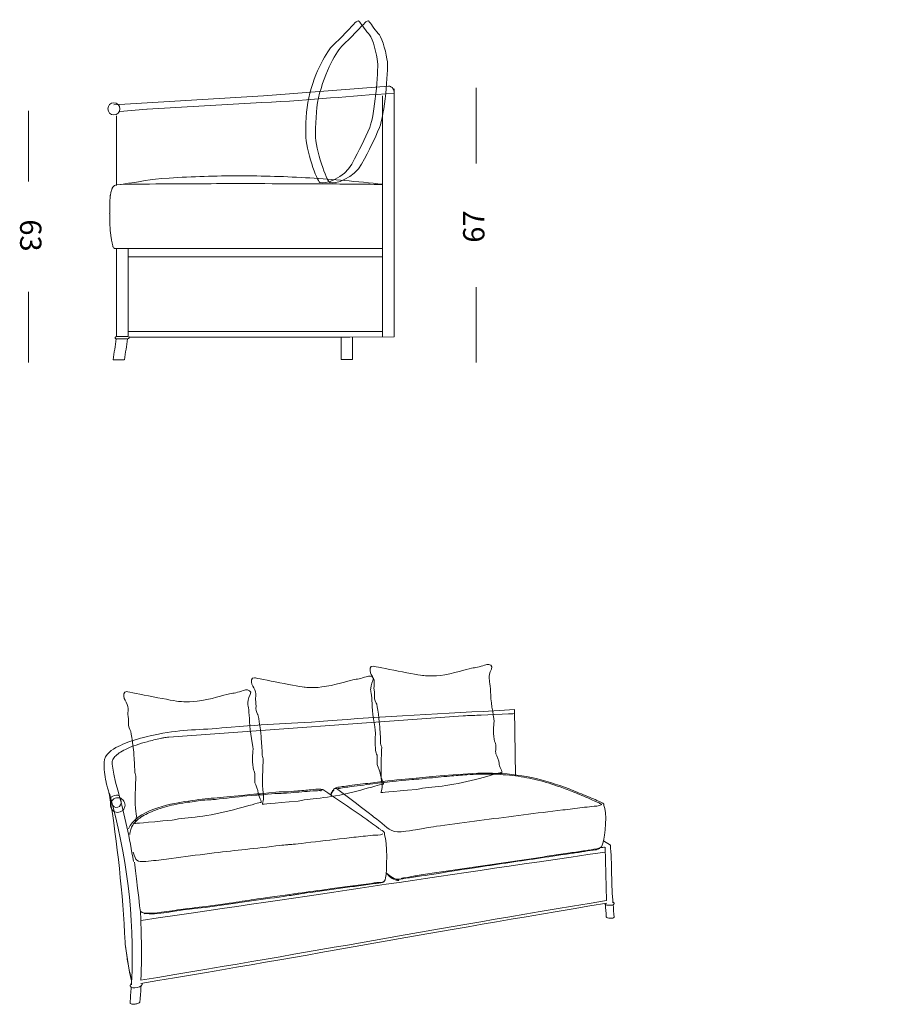
# Model space of a CAD drawing. Units: inches. Extents: x 10 to 165, y 10 to 100.
# Drawn here: x 10 to 88, y 10 to 99 of the extents above; entities that cross this region are included whole.
import ezdxf

# ---------------------------------------------------------------- set-up
doc = ezdxf.new("R2010")
doc.units = ezdxf.units.IN
doc.header["$MEASUREMENT"] = 0
doc.layers.add('$DDT_AUDIT_GENERATED_(3B)', color=7, linetype='Continuous')

# ---------------------------------------------------------------- blocks, each defined once
blk = doc.blocks.new('block 23')
at = {"layer": '$DDT_AUDIT_GENERATED_(3B)', "color": 7, "lineweight": 18, "true_color": 0xffffff}
for points in [[(11.012, 84.077), (11.012, 90.444)], [(11.012, 67.783), (11.012, 74.15)]]:
    blk.add_lwpolyline(points, dxfattribs=at)
at = {"layer": '$DDT_AUDIT_GENERATED_(3B)', "color": 7, "true_color": 0xffffff, "insert": (10.26, 80.683), "char_height": 1.91911, "attachment_point": 7, "rotation": 270}
blk.add_mtext('\\fArial|b0|i0|c0|p34;\\W1;63', dxfattribs=at)
blk = doc.blocks.new('block 28')
at = {"layer": '$DDT_AUDIT_GENERATED_(3B)', "color": 7, "lineweight": 18, "true_color": 0xffffff}
for points in [[(18.711, 90.989), (32.157, 91.796), (43.422, 92.681)], [(21.66, 90.591), (19.249, 90.399)]]:
    blk.add_lwpolyline(points, dxfattribs=at)
for points, knots in [([(43.425, 92.681), (43.462, 92.681), (43.502, 92.678), (43.536, 92.667), (43.573, 92.658), (43.607, 92.644), (43.641, 92.624), (43.712, 92.585), (43.769, 92.528), (43.814, 92.462), (43.903, 92.335), (43.937, 92.173), (43.917, 92.019), (43.914, 92.002), (43.911, 91.985), (43.908, 91.968)], [0, 0, 0, 0, 1, 1, 1, 2, 2, 2, 3, 3, 3, 4, 4, 4, 5, 5, 5, 5]), ([(43.914, 92.019), (39.785, 91.796), (36.739, 91.421), (32.02, 91.197), (32.02, 91.197), (21.69, 90.591), (21.69, 90.591)], [0, 0, 0, 0, 1, 1, 1, 2, 2, 2, 2])]:
    blk.add_open_spline(points, degree=3, knots=knots, dxfattribs=at)
blk = doc.blocks.new('block 27')
at = {"layer": '$DDT_AUDIT_GENERATED_(3B)'}
blk.add_blockref('block 28', (0, 0), dxfattribs=at)
blk = doc.blocks.new('block 26')
at = {"layer": '$DDT_AUDIT_GENERATED_(3B)'}
blk.add_blockref('block 27', (0, 0), dxfattribs=at)
blk = doc.blocks.new('block 25')
at = {"layer": '$DDT_AUDIT_GENERATED_(3B)'}
blk.add_blockref('block 26', (0, 0), dxfattribs=at)
blk = doc.blocks.new('block 24')
at = {"layer": '$DDT_AUDIT_GENERATED_(3B)'}
blk.add_blockref('block 25', (0, 0), dxfattribs=at)
blk = doc.blocks.new('block 29')
at = {"layer": '$DDT_AUDIT_GENERATED_(3B)', "color": 7, "lineweight": 18, "true_color": 0xffffff}
blk.add_open_spline([(19.246, 90.634), (19.246, 90.934), (19.003, 91.177), (18.703, 91.177), (18.403, 91.177), (18.16, 90.934), (18.16, 90.634), (18.16, 90.334), (18.403, 90.091), (18.703, 90.091), (19.003, 90.091), (19.246, 90.334), (19.246, 90.634)], degree=3, knots=[0, 0, 0, 0, 1, 1, 1, 2, 2, 2, 3, 3, 3, 4, 4, 4, 4], dxfattribs=at)
blk = doc.blocks.new('block 71')
at = {"layer": '$DDT_AUDIT_GENERATED_(3B)', "color": 7, "lineweight": 18, "true_color": 0xffffff}
for points in [[(19.998, 77.31), (42.833, 77.31)], [(158.129, 70.578), (104.658, 70.578)], [(109.452, 67.976), (109.528, 67.976)], [(109.538, 67.975), (109.574, 67.975)], [(109.582, 67.975), (109.622, 67.975)], [(109.625, 67.975), (109.836, 67.975)], [(153.866, 67.975), (153.7, 67.975)], [(153.954, 67.975), (153.916, 67.975)], [(154.056, 67.976), (153.963, 67.976)], [(158.54, 67.978), (158.535, 67.978), (158.376, 67.978), (158.183, 67.978), (158.04, 67.978), (157.973, 67.978), (157.523, 67.978)]]:
    blk.add_lwpolyline(points, dxfattribs=at)
blk = doc.blocks.new('block 31')
at = {"layer": '$DDT_AUDIT_GENERATED_(3B)'}
blk.add_blockref('block 71', (0, 0), dxfattribs=at)
blk = doc.blocks.new('block 30')
at = {"layer": '$DDT_AUDIT_GENERATED_(3B)'}
blk.add_blockref('block 31', (0, 0), dxfattribs=at)
blk = doc.blocks.new('block 76')
at = {"layer": '$DDT_AUDIT_GENERATED_(3B)', "color": 7, "lineweight": 18, "true_color": 0xffffff}
for points in [[(51.298, 92.512), (51.298, 85.706)], [(51.298, 74.589), (51.298, 67.783)]]:
    blk.add_lwpolyline(points, dxfattribs=at)
at = {"layer": '$DDT_AUDIT_GENERATED_(3B)', "color": 7, "true_color": 0xffffff, "insert": (52.051, 78.578), "char_height": 1.91911, "attachment_point": 7, "rotation": 90}
blk.add_mtext('\\fArial|b0|i0|c0|p34;\\W1;67', dxfattribs=at)
blk = doc.blocks.new('block 79')
at = {"layer": '$DDT_AUDIT_GENERATED_(3B)', "color": 7, "lineweight": 18, "true_color": 0xffffff}
for points, knots in [([(19.502, 27.467), (19.768, 27.718), (19.779, 28.136), (19.529, 28.401), (19.278, 28.666), (18.86, 28.678), (18.595, 28.428), (18.329, 28.177), (18.318, 27.759), (18.568, 27.493), (18.819, 27.228), (19.237, 27.216), (19.502, 27.467)], [0, 0, 0, 0, 1, 1, 1, 2, 2, 2, 3, 3, 3, 4, 4, 4, 4]), ([(19.352, 28.275), (19.414, 28.048), (19.281, 27.814), (19.054, 27.751), (19.054, 27.751), (19.054, 27.751), (19.054, 27.751), (18.827, 27.689), (18.592, 27.822), (18.53, 28.049), (18.53, 28.049), (18.425, 28.43), (18.425, 28.43), (18.363, 28.656), (18.537, 28.743), (18.764, 28.806), (18.764, 28.806), (18.764, 28.806), (18.764, 28.806), (18.991, 28.869), (19.185, 28.882), (19.247, 28.655), (19.247, 28.655), (19.352, 28.275), (19.352, 28.275)], [0, 0, 0, 0, 1, 1, 1, 2, 2, 2, 3, 3, 3, 4, 4, 4, 5, 5, 5, 6, 6, 6, 7, 7, 7, 8, 8, 8, 8])]:
    blk.add_open_spline(points, degree=3, knots=knots, dxfattribs=at)
blk = doc.blocks.new('block 78')
at = {"layer": '$DDT_AUDIT_GENERATED_(3B)', "color": 7, "lineweight": 18, "true_color": 0xffffff}
for points in [[(62.922, 24.167), (63.024, 19.341)], [(43.768, 21.354), (43.842, 21.364)]]:
    blk.add_lwpolyline(points, dxfattribs=at)
for points, knots in [([(17.994, 30.042), (17.85, 30.625), (17.823, 31.206), (17.816, 31.799), (17.808, 32.5), (18.594, 32.971), (19.081, 33.218), (19.365, 33.363), (19.657, 33.485), (19.955, 33.596), (20.714, 33.877), (21.487, 34.08), (22.275, 34.252), (24.622, 34.763), (26.039, 34.674), (28.408, 34.886), (33.147, 35.312), (34.056, 35.201), (38.798, 35.589), (43.538, 35.978), (50.005, 36.251), (54.753, 36.544), (54.753, 36.544), (54.846, 30.57), (54.846, 30.57)], [0, 0, 0, 0, 1, 1, 1, 2, 2, 2, 3, 3, 3, 4, 4, 4, 5, 5, 5, 6, 6, 6, 7, 7, 7, 8, 8, 8, 8]), ([(20.458, 22.859), (20.123, 24.961), (19.681, 27.031), (19.105, 29.08), (18.315, 31.887), (18.608, 32.057), (18.608, 32.057), (18.667, 32.182), (18.761, 32.289), (18.863, 32.384), (18.997, 32.509), (19.145, 32.615), (19.3, 32.712), (19.497, 32.834), (19.705, 32.94), (19.917, 33.037), (20.177, 33.155), (20.443, 33.258), (20.713, 33.352), (21.032, 33.463), (21.356, 33.562), (21.682, 33.652), (22.084, 33.763), (22.49, 33.86), (22.9, 33.945), (22.997, 33.966), (23.096, 33.985), (23.194, 34.001), (23.262, 34.012), (23.33, 34.021), (23.398, 34.03), (23.478, 34.041), (23.558, 34.051), (23.639, 34.062), (23.639, 34.062), (50.146, 35.977), (50.146, 35.977), (50.399, 35.992), (50.651, 36.006), (50.904, 36.016), (50.995, 36.019), (51.086, 36.022), (51.177, 36.024), (51.245, 36.025), (54.767, 36.177), (54.767, 36.177)], [0, 0, 0, 0, 1, 1, 1, 2, 2, 2, 3, 3, 3, 4, 4, 4, 5, 5, 5, 6, 6, 6, 7, 7, 7, 8, 8, 8, 9, 9, 9, 10, 10, 10, 11, 11, 11, 12, 12, 12, 13, 13, 13, 14, 14, 14, 15, 15, 15, 15]), ([(38.52, 29.292), (38.324, 29.367), (38.607, 29.487), (38.74, 29.517), (38.909, 29.554), (39.079, 29.578), (39.249, 29.603), (39.472, 29.638), (39.695, 29.668), (39.918, 29.698), (40.546, 29.781), (41.174, 29.856), (41.803, 29.929), (42.975, 30.066), (42.57, 30.031), (43.743, 30.159), (46.087, 30.415), (46.89, 30.471), (49.24, 30.671), (51.615, 30.873), (53.918, 30.922), (56.286, 30.427), (57.449, 30.184), (58.56, 29.815), (59.666, 29.393), (60.16, 29.204), (60.651, 29.006), (61.14, 28.803), (61.382, 28.703), (61.623, 28.601), (61.863, 28.497), (62.064, 28.41), (62.265, 28.324), (62.463, 28.228), (62.573, 28.174), (62.875, 28.082), (62.781, 27.897)], [0, 0, 0, 0, 1, 1, 1, 2, 2, 2, 3, 3, 3, 4, 4, 4, 5, 5, 5, 6, 6, 6, 7, 7, 7, 8, 8, 8, 9, 9, 9, 10, 10, 10, 11, 11, 11, 12, 12, 12, 12]), ([(61.521, 28.512), (61.047, 28.717), (60.57, 28.916), (60.091, 29.107), (59.686, 29.269), (59.279, 29.426), (58.869, 29.573), (58.208, 29.811), (57.538, 30.025), (56.857, 30.194), (56.195, 30.359), (55.523, 30.482), (54.846, 30.57), (54.107, 30.665), (53.363, 30.717), (52.617, 30.732), (52.278, 30.739), (51.939, 30.739), (51.601, 30.729), (51.225, 30.719), (50.849, 30.699), (50.474, 30.675), (49.955, 30.641), (49.436, 30.598), (48.918, 30.553), (48.228, 30.492), (47.539, 30.425), (46.85, 30.357), (45.574, 30.229), (45.841, 30.294), (44.566, 30.154), (43.185, 30.003), (43.381, 30.013), (42.001, 29.85), (41.257, 29.763), (40.512, 29.673), (39.77, 29.57), (39.551, 29.54), (39.333, 29.508), (39.115, 29.471), (39.04, 29.459), (38.966, 29.445), (38.892, 29.431), (38.85, 29.422), (38.809, 29.413), (38.769, 29.4)], [0, 0, 0, 0, 1, 1, 1, 2, 2, 2, 3, 3, 3, 4, 4, 4, 5, 5, 5, 6, 6, 6, 7, 7, 7, 8, 8, 8, 9, 9, 9, 10, 10, 10, 11, 11, 11, 12, 12, 12, 13, 13, 13, 14, 14, 14, 15, 15, 15, 15]), ([(20.025, 25.798), (20.64, 27.466), (23.763, 28.048), (25.054, 28.252), (26.971, 28.554), (27.945, 28.575), (29.872, 28.785), (31.8, 28.995), (31.348, 28.906), (33.277, 29.101), (34.242, 29.198), (33.754, 29.08), (34.719, 29.169), (35.202, 29.213), (35.686, 29.256), (36.17, 29.293), (36.322, 29.305), (37.451, 29.477), (37.605, 29.289)], [0, 0, 0, 0, 1, 1, 1, 2, 2, 2, 3, 3, 3, 4, 4, 4, 5, 5, 5, 6, 6, 6, 6]), ([(37.591, 29.299), (38.538, 28.663), (39.48, 28.018), (40.418, 27.369), (40.888, 27.044), (41.353, 26.715), (41.817, 26.382), (42.048, 26.215), (42.28, 26.048), (42.509, 25.879), (42.575, 25.83), (42.641, 25.78), (42.706, 25.73), (42.87, 25.604), (43.132, 25.565), (43.047, 25.266)], [0, 0, 0, 0, 1, 1, 1, 2, 2, 2, 3, 3, 3, 4, 4, 4, 5, 5, 5, 5]), ([(38.736, 29.424), (39.701, 28.732), (40.642, 28.009), (41.579, 27.28), (41.931, 27.005), (42.286, 26.732), (42.641, 26.459), (43.227, 26.007), (43.65, 25.426), (44.559, 25.541), (46.915, 25.838), (46.142, 25.833), (48.496, 26.145), (50.85, 26.457), (53.204, 26.763), (55.559, 27.064), (56.737, 27.214), (57.915, 27.361), (59.093, 27.504), (59.68, 27.576), (60.266, 27.646), (60.853, 27.717), (61.14, 27.752), (61.427, 27.787), (61.714, 27.824), (61.929, 27.852), (62.412, 27.825), (62.618, 27.988)], [0, 0, 0, 0, 1, 1, 1, 2, 2, 2, 3, 3, 3, 4, 4, 4, 5, 5, 5, 6, 6, 6, 7, 7, 7, 8, 8, 8, 9, 9, 9, 9]), ([(18.408, 28.405), (18.43, 28.299), (18.385, 28.51), (18.373, 28.563), (18.362, 28.615), (18.349, 28.668), (18.337, 28.721), (18.312, 28.826), (18.287, 28.932), (18.26, 29.038)], [0, 0, 0, 0, 1, 1, 1, 2, 2, 2, 3, 3, 3, 3]), ([(20.133, 25.286), (20.142, 25.439), (20.169, 25.591), (20.216, 25.737), (20.263, 25.88), (20.329, 26.017), (20.41, 26.144), (20.592, 26.425), (20.85, 26.652), (21.128, 26.841), (21.318, 26.97), (21.518, 27.082), (21.723, 27.184), (21.958, 27.3), (22.2, 27.405), (22.446, 27.497), (22.986, 27.701), (23.542, 27.853), (24.106, 27.971), (24.459, 28.045), (24.815, 28.107), (25.172, 28.163), (25.672, 28.241), (26.173, 28.309), (26.674, 28.375), (27.377, 28.466), (27.128, 28.375), (27.832, 28.456), (28.778, 28.566), (29.725, 28.669), (30.672, 28.771), (32.081, 28.922), (31.11, 28.78), (32.52, 28.922), (33.703, 29.042), (33.433, 28.945), (34.617, 29.053), (35.275, 29.114), (35.933, 29.172), (36.592, 29.215), (36.784, 29.227), (36.976, 29.239), (37.168, 29.242), (37.215, 29.243), (37.263, 29.244), (37.31, 29.24), (37.313, 29.24), (37.317, 29.239), (37.321, 29.239), (37.323, 29.238), (37.324, 29.238), (37.326, 29.236), (37.326, 29.236), (37.327, 29.235), (37.327, 29.234), (37.327, 29.234), (37.326, 29.234), (37.326, 29.234), (37.326, 29.231), (37.326, 29.23), (37.325, 29.227)], [0, 0, 0, 0, 1, 1, 1, 2, 2, 2, 3, 3, 3, 4, 4, 4, 5, 5, 5, 6, 6, 6, 7, 7, 7, 8, 8, 8, 9, 9, 9, 10, 10, 10, 11, 11, 11, 12, 12, 12, 13, 13, 13, 14, 14, 14, 15, 15, 15, 16, 16, 16, 17, 17, 17, 18, 18, 18, 19, 19, 19, 20, 20, 20, 20]), ([(38.236, 28.863), (38.25, 28.904), (38.267, 28.944), (38.285, 28.982), (38.303, 29.022), (38.323, 29.059), (38.345, 29.096), (38.363, 29.127), (38.382, 29.156), (38.404, 29.183), (38.422, 29.207), (38.442, 29.23), (38.464, 29.25)], [0, 0, 0, 0, 1, 1, 1, 2, 2, 2, 3, 3, 3, 4, 4, 4, 4]), ([(62.595, 27.977), (62.589, 27.988), (62.58, 27.997), (62.57, 28.005), (62.556, 28.019), (62.539, 28.03), (62.523, 28.042), (62.471, 28.076), (62.416, 28.104), (62.361, 28.132), (62.259, 28.183), (62.156, 28.231), (62.053, 28.277), (61.876, 28.358), (61.699, 28.435), (61.521, 28.512)], [0, 0, 0, 0, 1, 1, 1, 2, 2, 2, 3, 3, 3, 4, 4, 4, 5, 5, 5, 5]), ([(62.781, 27.897), (63.171, 27.397), (62.865, 25.076), (62.732, 24.609), (62.61, 24.181), (62.627, 24.115), (62.159, 24.015), (61.816, 23.94), (61.468, 23.891), (61.121, 23.838), (60.668, 23.768), (60.213, 23.702), (59.759, 23.634), (57.554, 23.31), (55.351, 22.985), (53.146, 22.66), (50.942, 22.335), (48.737, 22.009), (46.534, 21.681), (45.432, 21.516), (45.873, 21.551), (44.771, 21.384), (44.152, 21.29), (45.113, 21.342), (44.49, 21.27), (43.904, 21.203), (43.598, 21.529), (43.212, 21.846)], [0, 0, 0, 0, 1, 1, 1, 2, 2, 2, 3, 3, 3, 4, 4, 4, 5, 5, 5, 6, 6, 6, 7, 7, 7, 8, 8, 8, 9, 9, 9, 9]), ([(20.429, 23.697), (20.707, 22.931), (20.708, 22.809), (21.578, 22.875), (22.198, 22.922), (22.813, 23.007), (23.429, 23.085), (24.585, 23.232), (25.74, 23.383), (26.895, 23.531), (29.206, 23.825), (30.563, 23.934), (32.875, 24.216), (35.188, 24.497), (33.668, 24.272), (35.982, 24.544), (37.138, 24.68), (38.295, 24.815), (39.452, 24.946), (40.017, 25.01), (40.582, 25.074), (41.148, 25.135), (41.43, 25.166), (41.712, 25.196), (41.994, 25.226), (42.304, 25.26), (42.612, 25.187), (42.918, 25.364)], [0, 0, 0, 0, 1, 1, 1, 2, 2, 2, 3, 3, 3, 4, 4, 4, 5, 5, 5, 6, 6, 6, 7, 7, 7, 8, 8, 8, 9, 9, 9, 9]), ([(43.047, 25.266), (43.367, 24.625), (43.256, 22.004), (43.156, 21.382), (43.078, 20.893), (42.688, 21.008), (42.354, 20.962), (42.038, 20.919), (41.721, 20.877), (41.404, 20.835), (40.766, 20.749), (40.128, 20.663), (39.491, 20.576), (36.909, 20.224), (35.781, 20.079), (33.2, 19.72), (30.62, 19.361), (30.419, 19.291), (27.838, 18.931), (26.548, 18.751), (26.212, 18.745), (24.922, 18.566), (24.276, 18.477), (23.63, 18.388), (22.983, 18.306), (22.642, 18.262), (21.432, 18.046), (21.088, 18.391)], [0, 0, 0, 0, 1, 1, 1, 2, 2, 2, 3, 3, 3, 4, 4, 4, 5, 5, 5, 6, 6, 6, 7, 7, 7, 8, 8, 8, 9, 9, 9, 9]), ([(43.209, 21.813), (43.502, 21.56), (43.703, 21.234), (44.165, 21.193), (44.751, 21.143), (43.706, 21.158), (44.263, 21.243), (45.201, 21.387), (46.14, 21.529), (47.078, 21.67), (48.955, 21.952), (49.291, 22.029), (51.169, 22.307), (53.046, 22.585), (54.925, 22.863), (56.802, 23.141), (57.742, 23.28), (58.681, 23.418), (59.62, 23.557), (60.016, 23.615), (60.412, 23.674), (60.808, 23.733), (61.147, 23.784), (61.486, 23.834), (61.824, 23.894), (62.027, 23.93), (62.233, 23.894), (62.421, 24.042)], [0, 0, 0, 0, 1, 1, 1, 2, 2, 2, 3, 3, 3, 4, 4, 4, 5, 5, 5, 6, 6, 6, 7, 7, 7, 8, 8, 8, 9, 9, 9, 9]), ([(63.62, 19.132), (63.454, 20.522), (63.543, 22.859), (63.381, 24.344), (63.381, 24.344), (62.763, 24.711), (62.763, 24.711)], [0, 0, 0, 0, 1, 1, 1, 2, 2, 2, 2]), ([(20.563, 22.817), (20.576, 22.641), (21.097, 18.269), (21.109, 18.093), (21.109, 18.093), (21.254, 14.615), (21.136, 12.205)], [0, 0, 0, 0, 1, 1, 1, 2, 2, 2, 2]), ([(21.263, 18.265), (21.557, 17.927), (24.288, 18.41), (24.563, 18.448), (25.671, 18.601), (25.826, 18.582), (26.934, 18.737), (29.151, 19.047), (31.368, 19.355), (33.585, 19.664), (35.802, 19.974), (34.187, 19.78), (36.405, 20.086), (37.513, 20.24), (38.622, 20.393), (39.73, 20.544), (40.277, 20.618), (40.823, 20.692), (41.369, 20.765), (41.642, 20.802), (41.914, 20.839), (42.186, 20.875), (42.34, 20.896), (42.494, 20.915), (42.648, 20.94), (42.743, 20.954), (42.838, 20.969), (42.932, 20.995), (42.958, 21.003), (43.012, 21.064), (43.013, 21.009)], [0, 0, 0, 0, 1, 1, 1, 2, 2, 2, 3, 3, 3, 4, 4, 4, 5, 5, 5, 6, 6, 6, 7, 7, 7, 8, 8, 8, 9, 9, 9, 10, 10, 10, 10]), ([(63.712, 19.097), (63.719, 18.979), (63.636, 18.969), (63.549, 18.946), (63.469, 18.926), (63.39, 18.923), (63.308, 18.926), (63.138, 18.93), (62.98, 18.892), (62.868, 19.082)], [0, 0, 0, 0, 1, 1, 1, 2, 2, 2, 3, 3, 3, 3]), ([(63.717, 17.851), (63.718, 17.833), (63.706, 17.819), (63.693, 17.808), (63.671, 17.79), (63.645, 17.78), (63.618, 17.773), (63.537, 17.75), (63.452, 17.746), (63.368, 17.751), (63.283, 17.755), (63.199, 17.768), (63.12, 17.798), (63.092, 17.809), (63.064, 17.821), (63.042, 17.841), (63.028, 17.853), (63.015, 17.868), (63.015, 17.888)], [0, 0, 0, 0, 1, 1, 1, 2, 2, 2, 3, 3, 3, 4, 4, 4, 5, 5, 5, 6, 6, 6, 6]), ([(19.714, 15.523), (19.714, 15.471), (19.721, 15.42), (19.729, 15.368), (19.745, 15.251), (19.763, 15.134), (19.78, 15.017), (19.818, 14.747), (19.849, 14.476), (19.887, 14.205), (19.914, 14.01), (19.944, 13.814), (19.979, 13.62), (20.019, 13.397), (20.065, 13.176), (20.115, 12.955), (20.173, 12.701), (20.238, 12.449), (20.306, 12.198)], [0, 0, 0, 0, 1, 1, 1, 2, 2, 2, 3, 3, 3, 4, 4, 4, 5, 5, 5, 6, 6, 6, 6]), ([(20.157, 10.122), (20.164, 10.097), (20.183, 10.079), (20.204, 10.065), (20.234, 10.045), (20.269, 10.035), (20.304, 10.028), (20.405, 10.006), (20.509, 10.009), (20.612, 10.024), (20.718, 10.039), (20.823, 10.067), (20.918, 10.116), (20.952, 10.134), (20.985, 10.154), (21.011, 10.181), (21.031, 10.2), (21.047, 10.224), (21.05, 10.251)], [0, 0, 0, 0, 1, 1, 1, 2, 2, 2, 3, 3, 3, 4, 4, 4, 5, 5, 5, 6, 6, 6, 6])]:
    blk.add_open_spline(points, degree=3, knots=knots, dxfattribs=at)
for points in [[(18.26, 29.038), (18.466, 28.276), (18.013, 29.967), (17.996, 30.033)], [(37.336, 29.229), (37.332, 29.323), (37.403, 29.319), (37.472, 29.325)], [(37.395, 29.308), (37.364, 29.297), (37.347, 29.28), (37.335, 29.25)], [(37.343, 29.266), (37.345, 29.266), (37.346, 29.266), (37.348, 29.266)], [(38.208, 28.882), (38.267, 29.051), (38.326, 29.199), (38.482, 29.313)], [(38.465, 29.25), (38.482, 29.265), (38.499, 29.28), (38.518, 29.293)], [(38.57, 29.434), (38.585, 29.441), (38.601, 29.445), (38.617, 29.448)], [(38.736, 29.424), (38.697, 29.448), (38.662, 29.455), (38.617, 29.448)], [(20.306, 12.198), (20.564, 17.982), (19.866, 23.44), (18.3, 28.999)], [(19.71, 15.594), (19.496, 20.04), (19.018, 24.438), (18.311, 28.831)], [(37.336, 29.226), (37.332, 29.226), (37.329, 29.226), (37.325, 29.225)], [(38.239, 28.861), (38.258, 28.914), (38.281, 28.966), (38.306, 29.016)], [(62.565, 24.116), (62.665, 24.13), (62.766, 24.144), (62.866, 24.158)], [(62.913, 23.707), (46.169, 21.282), (37.887, 19.988), (21.143, 17.562)], [(43.397, 21.695), (43.382, 21.693), (43.368, 21.691), (43.353, 21.689)], [(21.11, 12.172), (37.965, 14.952), (46.169, 16.561), (63.024, 19.341)], [(63.066, 19.115), (46.454, 16.357), (37.747, 14.642), (21.134, 11.884)], [(63.015, 17.888), (62.985, 18.263), (62.959, 18.638), (62.937, 19.014)], [(63.615, 19.227), (63.67, 19.196), (63.708, 19.168), (63.712, 19.097)], [(63.641, 18.983), (63.663, 18.606), (63.688, 18.23), (63.717, 17.853)], [(21.419, 18.16), (21.491, 18.17), (21.564, 18.18), (21.636, 18.191)], [(19.714, 15.523), (19.712, 15.547), (19.711, 15.57), (19.71, 15.594)], [(20.3, 12.123), (20.027, 13.139), (19.89, 14.17), (19.749, 15.206)], [(20.304, 12.207), (20.309, 12.327), (20.314, 12.447), (20.319, 12.567)], [(20.17, 11.66), (20.138, 11.782), (20.202, 11.832), (20.289, 11.894)], [(20.156, 10.144), (20.196, 10.614), (20.229, 11.085), (20.256, 11.556)], [(21.25, 11.904), (21.397, 11.555), (20.268, 11.295), (20.17, 11.66)], [(20.282, 11.765), (20.289, 11.884), (20.294, 12.004), (20.3, 12.123)], [(21.151, 11.663), (21.124, 11.192), (21.09, 10.722), (21.05, 10.251)], [(20.156, 10.144), (20.155, 10.136), (20.156, 10.129), (20.157, 10.122)]]:
    blk.add_open_spline(points, degree=3, dxfattribs=at)
at = {"layer": '$DDT_AUDIT_GENERATED_(3B)'}
blk.add_blockref('block 79', (0, 0), dxfattribs=at)
blk = doc.blocks.new('block 77')
at = {"layer": '$DDT_AUDIT_GENERATED_(3B)', "color": 7, "lineweight": 18, "true_color": 0xffffff}
for points in [[(53.363, 31.696), (53.372, 31.919), (53.148, 32.396), (53.08, 32.567), (53.012, 32.737), (53.15, 33.369), (53.008, 33.58), (52.867, 33.791), (52.839, 34.971), (52.909, 35.305), (52.979, 35.639), (52.622, 37.018), (52.617, 37.842), (52.613, 38.665), (52.469, 39.251), (52.474, 39.381), (52.479, 39.512), (52.494, 39.886), (52.675, 40.196), (52.855, 40.507), (52.487, 40.653), (52.279, 40.605), (52.072, 40.557), (51.445, 40.321), (51.164, 40.314), (50.883, 40.306), (50.18, 40.035), (48.935, 39.767), (47.689, 39.498), (46.944, 39.584), (46.59, 39.598), (46.235, 39.612), (42.337, 40.386), (42.022, 40.454), (41.707, 40.523), (41.726, 40.055), (41.793, 39.866), (41.86, 39.675), (42.074, 39.404), (42.121, 39.178), (42.168, 38.952), (42.098, 38.618), (42.111, 38.468), (42.124, 38.318), (42.202, 37.922), (42.155, 37.699), (42.109, 37.477), (42.319, 37.131), (42.319, 37.131), (42.408, 37.016), (42.62, 35.286), (42.628, 35.024), (42.636, 34.762), (42.715, 33.936), (42.702, 33.599), (42.695, 33.429), (42.748, 33.307), (42.806, 33.158), (42.777, 32.564), (42.694, 30.649), (42.801, 30.13), (42.93, 29.513), (42.721, 29.063), (42.721, 29.063), (42.721, 29.063), (43.603, 29.142), (45.943, 29.354), (46.153, 29.374), (46.332, 29.414), (46.485, 29.469), (47.165, 29.529), (48.013, 29.615), (48.927, 29.759), (50.922, 30.072), (53.424, 30.888), (53.593, 30.882), (53.761, 30.875), (53.355, 31.471), (53.363, 31.696)], [(42.698, 30.649), (42.707, 30.873), (42.483, 31.35), (42.414, 31.521), (42.346, 31.691), (42.484, 32.323), (42.343, 32.534), (42.202, 32.745), (42.174, 33.925), (42.243, 34.258), (42.313, 34.593), (41.957, 35.972), (41.952, 36.796), (41.948, 37.619), (41.803, 38.204), (41.808, 38.335), (41.814, 38.466), (41.829, 38.84), (42.009, 39.15), (42.19, 39.461), (41.822, 39.607), (41.614, 39.559), (41.406, 39.511), (40.78, 39.274), (40.498, 39.267), (40.218, 39.259), (39.515, 38.989), (38.269, 38.721), (37.024, 38.452), (36.279, 38.538), (35.924, 38.552), (35.57, 38.566), (31.672, 39.339), (31.357, 39.408), (31.041, 39.477), (31.06, 39.009), (31.127, 38.819), (31.194, 38.629), (31.408, 38.358), (31.455, 38.132), (31.503, 37.906), (31.433, 37.572), (31.446, 37.422), (31.459, 37.271), (31.536, 36.876), (31.49, 36.653), (31.443, 36.431), (31.654, 36.085), (31.654, 36.085), (31.743, 35.97), (31.954, 34.24), (31.962, 33.978), (31.971, 33.715), (32.05, 32.89), (32.036, 32.553), (32.029, 32.383), (32.082, 32.261), (32.14, 32.112), (32.112, 31.518), (32.028, 29.603), (32.136, 29.084), (32.264, 28.467), (32.055, 28.017), (32.055, 28.017), (32.055, 28.017), (32.937, 28.096), (35.277, 28.308), (35.488, 28.327), (35.666, 28.367), (35.819, 28.423), (36.5, 28.483), (37.348, 28.569), (38.262, 28.712), (40.257, 29.026), (42.759, 29.842), (42.927, 29.835), (43.095, 29.829), (42.689, 30.425), (42.698, 30.649)], [(31.689, 29.03), (31.698, 29.264), (31.464, 29.76), (31.393, 29.939), (31.322, 30.117), (31.466, 30.775), (31.319, 30.995), (31.171, 31.215), (31.142, 32.445), (31.215, 32.793), (31.288, 33.141), (30.916, 34.579), (30.911, 35.437), (30.907, 36.295), (30.756, 36.906), (30.761, 37.042), (30.767, 37.178), (30.783, 37.568), (30.971, 37.891), (31.159, 38.215), (30.775, 38.368), (30.559, 38.318), (30.342, 38.268), (29.689, 38.021), (29.396, 38.013), (29.103, 38.005), (28.371, 37.723), (27.073, 37.444), (25.774, 37.164), (24.998, 37.254), (24.628, 37.268), (24.258, 37.283), (20.196, 38.088), (19.867, 38.16), (19.538, 38.232), (19.558, 37.744), (19.628, 37.547), (19.698, 37.348), (19.921, 37.066), (19.97, 36.83), (20.019, 36.595), (19.947, 36.247), (19.96, 36.09), (19.973, 35.933), (20.054, 35.521), (20.006, 35.288), (19.957, 35.057), (20.177, 34.697), (20.177, 34.697), (20.27, 34.576), (20.49, 32.773), (20.499, 32.5), (20.507, 32.226), (20.589, 31.366), (20.575, 31.015), (20.568, 30.837), (20.623, 30.71), (20.684, 30.555), (20.654, 29.936), (20.567, 27.939), (20.679, 27.399), (20.813, 26.755), (20.595, 26.286), (20.595, 26.286), (20.595, 26.286), (21.514, 26.369), (23.954, 26.59), (24.173, 26.61), (24.359, 26.652), (24.519, 26.709), (25.228, 26.773), (26.112, 26.862), (27.065, 27.012), (29.144, 27.338), (31.752, 28.189), (31.928, 28.182), (32.103, 28.175), (31.679, 28.797), (31.689, 29.03)]]:
    blk.add_open_spline(points, degree=3, knots=[0, 0, 0, 0, 1, 1, 1, 2, 2, 2, 3, 3, 3, 4, 4, 4, 5, 5, 5, 6, 6, 6, 7, 7, 7, 8, 8, 8, 9, 9, 9, 10, 10, 10, 11, 11, 11, 12, 12, 12, 13, 13, 13, 14, 14, 14, 15, 15, 15, 16, 16, 16, 17, 17, 17, 18, 18, 18, 19, 19, 19, 20, 20, 20, 21, 21, 21, 22, 22, 22, 23, 23, 23, 24, 24, 24, 25, 25, 25, 26, 26, 26, 26], dxfattribs=at)
at = {"layer": '$DDT_AUDIT_GENERATED_(3B)'}
blk.add_blockref('block 78', (0, 0), dxfattribs=at)
blk = doc.blocks.new('block 81')
at = {"layer": '$DDT_AUDIT_GENERATED_(3B)', "color": 7, "lineweight": 18, "true_color": 0xffffff}
for points in [[(19.983, 78.051), (19.983, 70.165)], [(42.875, 77.985), (42.875, 77.985)]]:
    blk.add_lwpolyline(points, dxfattribs=at)
blk = doc.blocks.new('block 82')
at = {"layer": '$DDT_AUDIT_GENERATED_(3B)', "color": 7, "lineweight": 18, "true_color": 0xffffff}
blk.add_lwpolyline([(18.729, 83.74), (18.727, 83.74)], dxfattribs=at)
blk = doc.blocks.new('block 83')
at = {"layer": '$DDT_AUDIT_GENERATED_(3B)', "color": 7, "lineweight": 18, "true_color": 0xffffff}
blk.add_open_spline([(42.847, 83.835), (41.817, 83.96), (40.525, 84.08), (39.493, 84.174), (38.442, 84.269), (37.391, 84.348), (36.337, 84.41), (34.218, 84.537), (32.095, 84.6), (29.972, 84.599), (27.873, 84.598), (25.774, 84.534), (23.679, 84.402), (21.736, 84.278), (21.29, 84.096), (19.362, 83.831)], degree=3, knots=[0, 0, 0, 0, 1, 1, 1, 2, 2, 2, 3, 3, 3, 4, 4, 4, 5, 5, 5, 5], dxfattribs=at)
blk = doc.blocks.new('block 84')
at = {"layer": '$DDT_AUDIT_GENERATED_(3B)', "color": 7, "lineweight": 18, "true_color": 0xffffff}
for points in [[(18.857, 78.055), (18.886, 78.055)], [(18.893, 78.055), (18.935, 78.055)], [(19.089, 78.055), (19.096, 78.055)]]:
    blk.add_lwpolyline(points, dxfattribs=at)
blk = doc.blocks.new('block 85')
at = {"layer": '$DDT_AUDIT_GENERATED_(3B)', "color": 7, "lineweight": 18, "true_color": 0xffffff}
blk.add_open_spline([(18.802, 78.057), (18.804, 78.057), (18.806, 78.057), (18.809, 78.057)], degree=3, dxfattribs=at)
blk = doc.blocks.new('block 86')
at = {"layer": '$DDT_AUDIT_GENERATED_(3B)', "color": 7, "lineweight": 18, "true_color": 0xffffff}
blk.add_lwpolyline([(18.783, 78.06), (18.793, 78.059)], dxfattribs=at)
blk = doc.blocks.new('block 87')
at = {"layer": '$DDT_AUDIT_GENERATED_(3B)', "color": 7, "lineweight": 18, "true_color": 0xffffff}
for points in [[(18.506, 83.356), (18.498, 83.331), (18.491, 83.306), (18.483, 83.28)], [(18.548, 83.469), (18.544, 83.459), (18.54, 83.449), (18.536, 83.439)], [(18.591, 83.562), (18.58, 83.54), (18.569, 83.518), (18.559, 83.495)], [(18.622, 83.613), (18.614, 83.6), (18.605, 83.585), (18.597, 83.572)], [(18.642, 83.641), (18.637, 83.634), (18.632, 83.628), (18.627, 83.621)], [(18.453, 83.177), (18.426, 83.074), (18.403, 82.97), (18.385, 82.865)], [(18.333, 82.321), (18.328, 82.167), (18.326, 82.014), (18.326, 81.86)], [(18.322, 81.199), (18.322, 81.141), (18.323, 81.083), (18.323, 81.025)], [(18.323, 81.387), (18.323, 81.327), (18.323, 81.266), (18.323, 81.206)], [(18.329, 80.54), (18.33, 80.532), (18.33, 80.524), (18.33, 80.517)], [(18.332, 80.423), (18.332, 80.415), (18.333, 80.408), (18.333, 80.4)], [(18.337, 80.308), (18.337, 80.3), (18.337, 80.293), (18.338, 80.285)], [(18.381, 79.606), (18.386, 79.549), (18.392, 79.491), (18.399, 79.433)], [(18.433, 79.155), (18.442, 79.094), (18.451, 79.034), (18.461, 78.974)], [(18.487, 78.814), (18.503, 78.729), (18.52, 78.645), (18.538, 78.561)], [(18.567, 78.434), (18.576, 78.397), (18.585, 78.36), (18.593, 78.323)], [(18.604, 78.283), (18.609, 78.264), (18.614, 78.246), (18.619, 78.227)], [(18.624, 78.214), (18.627, 78.204), (18.631, 78.193), (18.635, 78.183)], [(18.732, 78.076), (18.736, 78.074), (18.74, 78.072), (18.745, 78.07)], [(18.76, 78.066), (18.764, 78.065), (18.768, 78.064), (18.772, 78.062)]]:
    blk.add_open_spline(points, degree=3, dxfattribs=at)
blk = doc.blocks.new('block 88')
at = {"layer": '$DDT_AUDIT_GENERATED_(3B)', "color": 7, "lineweight": 18, "true_color": 0xffffff}
blk.add_lwpolyline([(18.886, 78.055), (18.893, 78.055)], dxfattribs=at)
blk = doc.blocks.new('block 89')
at = {"layer": '$DDT_AUDIT_GENERATED_(3B)', "color": 7, "lineweight": 18, "true_color": 0xffffff}
for points in [[(18.323, 81.025), (18.323, 80.863), (18.326, 80.702), (18.329, 80.54)], [(18.33, 80.517), (18.331, 80.486), (18.331, 80.455), (18.332, 80.423)], [(18.333, 80.4), (18.334, 80.369), (18.335, 80.339), (18.337, 80.308)], [(18.338, 80.285), (18.346, 80.059), (18.361, 79.832), (18.381, 79.606)], [(18.399, 79.433), (18.409, 79.34), (18.42, 79.247), (18.433, 79.155)], [(18.461, 78.974), (18.469, 78.921), (18.478, 78.867), (18.487, 78.814)], [(18.538, 78.561), (18.547, 78.518), (18.557, 78.476), (18.567, 78.433)], [(18.594, 78.323), (18.597, 78.31), (18.601, 78.296), (18.604, 78.283)], [(18.619, 78.227), (18.621, 78.222), (18.622, 78.218), (18.624, 78.214)], [(18.635, 78.183), (18.652, 78.13), (18.68, 78.098), (18.731, 78.076)], [(18.746, 78.07), (18.75, 78.069), (18.754, 78.067), (18.76, 78.066)], [(18.772, 78.062), (18.775, 78.062), (18.78, 78.061), (18.783, 78.06)], [(18.793, 78.059), (18.795, 78.058), (18.799, 78.058), (18.802, 78.058)], [(18.809, 78.057), (18.825, 78.056), (18.841, 78.055), (18.857, 78.056)]]:
    blk.add_open_spline(points, degree=3, dxfattribs=at)
blk = doc.blocks.new('block 90')
at = {"layer": '$DDT_AUDIT_GENERATED_(3B)', "color": 7, "lineweight": 18, "true_color": 0xffffff}
blk.add_lwpolyline([(18.322, 81.206), (18.322, 81.199)], dxfattribs=at)
blk = doc.blocks.new('block 91')
at = {"layer": '$DDT_AUDIT_GENERATED_(3B)', "color": 7, "lineweight": 18, "true_color": 0xffffff}
for points in [[(18.38, 82.834), (18.379, 82.826), (18.334, 82.329), (18.334, 82.321)], [(18.326, 81.86), (18.325, 81.702), (18.324, 81.545), (18.323, 81.387)]]:
    blk.add_open_spline(points, degree=3, dxfattribs=at)
blk = doc.blocks.new('block 92')
at = {"layer": '$DDT_AUDIT_GENERATED_(3B)', "color": 7, "lineweight": 18, "true_color": 0xffffff}
blk.add_lwpolyline([(18.385, 82.865), (18.38, 82.834)], dxfattribs=at)
blk = doc.blocks.new('block 93')
at = {"layer": '$DDT_AUDIT_GENERATED_(3B)', "color": 7, "lineweight": 18, "true_color": 0xffffff}
for points in [[(18.536, 83.439), (18.525, 83.412), (18.516, 83.384), (18.506, 83.356)], [(18.558, 83.495), (18.555, 83.486), (18.552, 83.477), (18.548, 83.469)], [(18.597, 83.572), (18.595, 83.568), (18.593, 83.565), (18.591, 83.562)], [(18.627, 83.621), (18.626, 83.618), (18.624, 83.616), (18.622, 83.613)], [(18.644, 83.643), (18.643, 83.643), (18.643, 83.641), (18.642, 83.641)], [(18.483, 83.28), (18.473, 83.246), (18.463, 83.212), (18.453, 83.177)]]:
    blk.add_open_spline(points, degree=3, dxfattribs=at)
blk = doc.blocks.new('block 94')
at = {"layer": '$DDT_AUDIT_GENERATED_(3B)', "color": 7, "lineweight": 18, "true_color": 0xffffff}
blk.add_open_spline([(19.267, 83.829), (18.732, 83.829), (18.644, 83.618), (18.627, 83.621)], degree=3, dxfattribs=at)
blk.add_open_spline([(42.891, 83.824), (41.841, 83.834), (40.986, 83.846), (39.937, 83.856), (39.137, 83.863), (38.338, 83.869), (37.539, 83.875), (35.786, 83.886), (34.033, 83.892), (32.279, 83.895), (29.701, 83.899), (27.122, 83.897), (24.544, 83.885), (22.292, 83.875), (21.534, 83.856), (19.283, 83.831)], degree=3, knots=[0, 0, 0, 0, 1, 1, 1, 2, 2, 2, 3, 3, 3, 4, 4, 4, 5, 5, 5, 5], dxfattribs=at)
blk = doc.blocks.new('block 95')
at = {"layer": '$DDT_AUDIT_GENERATED_(3B)', "color": 7, "lineweight": 18, "true_color": 0xffffff}
blk.add_lwpolyline([(20.067, 70.077), (22.844, 70.077), (23.907, 70.077), (37.924, 70.077), (39.94, 70.077), (43.928, 70.11)], dxfattribs=at)
blk = doc.blocks.new('block 96')
at = {"layer": '$DDT_AUDIT_GENERATED_(3B)', "color": 7, "lineweight": 18, "true_color": 0xffffff}
for points in [[(39.168, 68.072), (39.161, 68.7), (39.155, 69.443), (39.15, 70.07)], [(40.164, 70.048), (40.17, 69.421), (40.176, 68.7), (40.184, 68.072)]]:
    blk.add_open_spline(points, degree=3, dxfattribs=at)
blk = doc.blocks.new('block 97')
at = {"layer": '$DDT_AUDIT_GENERATED_(3B)', "color": 7, "lineweight": 18, "true_color": 0xffffff}
blk.add_open_spline([(42.518, 83.851), (42.507, 83.852), (42.496, 83.853), (42.485, 83.855)], degree=3, dxfattribs=at)
blk = doc.blocks.new('block 98')
at = {"layer": '$DDT_AUDIT_GENERATED_(3B)', "color": 7, "lineweight": 18, "true_color": 0xffffff}
blk.add_lwpolyline([(18.926, 78.046), (18.926, 70.146)], dxfattribs=at)
blk = doc.blocks.new('block 99')
at = {"layer": '$DDT_AUDIT_GENERATED_(3B)', "color": 7, "lineweight": 18, "true_color": 0xffffff}
blk.add_open_spline([(40.183, 68.072), (40.184, 68.072), (40.184, 68.072), (40.183, 68.072), (40.183, 68.072), (39.168, 68.072), (39.168, 68.072)], degree=3, knots=[0, 0, 0, 0, 1, 1, 1, 2, 2, 2, 2], dxfattribs=at)
blk = doc.blocks.new('block 100')
at = {"layer": '$DDT_AUDIT_GENERATED_(3B)', "color": 7, "lineweight": 18, "true_color": 0xffffff}
for points in [[(39.688, 68.07), (39.477, 68.07)], [(39.732, 68.07), (39.692, 68.07)], [(39.776, 68.07), (39.74, 68.07)], [(39.861, 68.07), (39.786, 68.07)]]:
    blk.add_lwpolyline(points, dxfattribs=at)
blk = doc.blocks.new('block 102')
at = {"layer": '$DDT_AUDIT_GENERATED_(3B)', "color": 7, "lineweight": 18, "true_color": 0xffffff}
blk.add_lwpolyline([(43.928, 92.445), (43.928, 70.11)], dxfattribs=at)
blk = doc.blocks.new('block 101')
at = {"layer": '$DDT_AUDIT_GENERATED_(3B)'}
blk.add_blockref('block 102', (0, 0), dxfattribs=at)
blk = doc.blocks.new('block 80')
at = {"layer": '$DDT_AUDIT_GENERATED_(3B)', "color": 7, "lineweight": 18, "true_color": 0xffffff}
blk.add_lwpolyline([(42.869, 91.805), (42.869, 70.114)], dxfattribs=at)
at = {"layer": '$DDT_AUDIT_GENERATED_(3B)'}
for name in ['block 101', 'block 83', 'block 87', 'block 93', 'block 94', 'block 82', 'block 97', 'block 91', 'block 92', 'block 90', 'block 89', 'block 86', 'block 85', 'block 84', 'block 88', 'block 98', 'block 81', 'block 95', 'block 96', 'block 99', 'block 100']:
    blk.add_blockref(name, (0, 0), dxfattribs=at)
blk = doc.blocks.new('block 104')
at = {"layer": '$DDT_AUDIT_GENERATED_(3B)', "color": 7, "lineweight": 18, "true_color": 0xffffff}
blk.add_open_spline([(18.917, 69.921), (18.902, 69.922), (18.889, 69.925), (18.877, 69.931), (18.865, 69.937), (18.853, 69.946), (18.844, 69.956), (18.827, 69.978), (18.822, 70.008), (18.826, 70.035), (18.836, 70.096), (18.892, 70.146), (18.954, 70.146)], degree=3, knots=[0, 0, 0, 0, 1, 1, 1, 2, 2, 2, 3, 3, 3, 4, 4, 4, 4], dxfattribs=at)
blk = doc.blocks.new('block 105')
at = {"layer": '$DDT_AUDIT_GENERATED_(3B)', "color": 7, "lineweight": 18, "true_color": 0xffffff}
blk.add_lwpolyline([(19.939, 69.921), (18.922, 69.921)], dxfattribs=at)
blk = doc.blocks.new('block 106')
at = {"layer": '$DDT_AUDIT_GENERATED_(3B)', "color": 7, "lineweight": 18, "true_color": 0xffffff}
blk.add_open_spline([(20.04, 70.12), (20.049, 70.113), (20.055, 70.104), (20.06, 70.095), (20.065, 70.085), (20.069, 70.074), (20.07, 70.062), (20.074, 70.04), (20.069, 70.016), (20.058, 69.996), (20.036, 69.952), (19.989, 69.921), (19.94, 69.921)], degree=3, knots=[0, 0, 0, 0, 1, 1, 1, 2, 2, 2, 3, 3, 3, 4, 4, 4, 4], dxfattribs=at)
blk = doc.blocks.new('block 107')
at = {"layer": '$DDT_AUDIT_GENERATED_(3B)', "color": 7, "lineweight": 18, "true_color": 0xffffff}
for points in [[(19.947, 70.145), (18.954, 70.145)], [(18.921, 69.921), (18.917, 69.921)]]:
    blk.add_lwpolyline(points, dxfattribs=at)
blk = doc.blocks.new('block 103')
at = {"layer": '$DDT_AUDIT_GENERATED_(3B)', "color": 7, "lineweight": 18, "true_color": 0xffffff}
blk.add_lwpolyline([(18.624, 68.039), (18.629, 68.039), (18.788, 68.039), (18.981, 68.039), (19.123, 68.039), (19.191, 68.039), (19.641, 68.039)], dxfattribs=at)
for points in [[(18.624, 68.039), (18.731, 68.666), (18.831, 69.292), (18.922, 69.921)], [(19.94, 69.921), (19.849, 69.293), (19.751, 68.665), (19.644, 68.039)]]:
    blk.add_open_spline(points, degree=3, dxfattribs=at)
at = {"layer": '$DDT_AUDIT_GENERATED_(3B)'}
for name in ['block 104', 'block 107', 'block 106', 'block 105']:
    blk.add_blockref(name, (0, 0), dxfattribs=at)
blk = doc.blocks.new('block 108')
at = {"layer": '$DDT_AUDIT_GENERATED_(3B)', "color": 250, "lineweight": 18, "true_color": 0x221e1f}
blk.add_open_spline([(35.967, 88.351), (35.977, 89.811), (36.044, 90.92), (36.336, 92.029), (36.975, 94.461), (38.102, 96.11), (38.488, 96.424), (38.875, 96.739), (40.281, 98.25), (40.4, 98.376), (40.518, 98.503), (40.701, 98.659), (40.838, 98.451), (40.974, 98.244), (41.431, 97.606), (41.716, 97.283), (42.001, 96.96), (42.371, 95.485), (42.436, 94.852), (42.518, 94.048), (42.174, 90.024), (41.726, 88.948), (41.278, 87.873), (40.827, 87.011), (40.105, 85.636), (39.484, 84.456), (37.686, 83.759), (37.245, 84.009), (36.983, 84.158), (35.956, 86.891), (35.967, 88.351)], degree=3, knots=[0, 0, 0, 0, 1, 1, 1, 2, 2, 2, 3, 3, 3, 4, 4, 4, 5, 5, 5, 6, 6, 6, 7, 7, 7, 8, 8, 8, 9, 9, 9, 10, 10, 10, 10], dxfattribs=at)
blk = doc.blocks.new('block 109')
at = {"layer": '$DDT_AUDIT_GENERATED_(3B)', "color": 250, "lineweight": 18, "true_color": 0x221e1f}
blk.add_open_spline([(36.849, 88.351), (36.859, 89.811), (36.926, 90.92), (37.218, 92.029), (37.857, 94.461), (38.984, 96.11), (39.37, 96.424), (39.757, 96.739), (41.163, 98.25), (41.282, 98.376), (41.4, 98.503), (41.583, 98.659), (41.72, 98.451), (41.856, 98.244), (42.313, 97.606), (42.598, 97.283), (42.883, 96.96), (43.253, 95.485), (43.318, 94.852), (43.4, 94.048), (43.056, 90.024), (42.608, 88.948), (42.16, 87.873), (41.709, 87.011), (40.987, 85.636), (40.366, 84.456), (38.568, 83.759), (38.127, 84.009), (37.865, 84.158), (36.838, 86.891), (36.849, 88.351)], degree=3, knots=[0, 0, 0, 0, 1, 1, 1, 2, 2, 2, 3, 3, 3, 4, 4, 4, 5, 5, 5, 6, 6, 6, 7, 7, 7, 8, 8, 8, 9, 9, 9, 10, 10, 10, 10], dxfattribs=at)

msp = doc.modelspace()

# ---------------------------------------------------------------- linework, layer by layer
at = {"layer": '$DDT_AUDIT_GENERATED_(3B)', "color": 7, "lineweight": 18, "true_color": 0xffffff}
for points in [[(18.938, 83.718), (18.938, 90.009)], [(18.756, 78.044), (42.863, 78.044)]]:
    msp.add_lwpolyline(points, dxfattribs=at)
at = {"layer": '$DDT_AUDIT_GENERATED_(3B)', "color": 250, "lineweight": 18, "true_color": 0x221e1f}
msp.add_lwpolyline([(42.863, 70.587), (19.991, 70.587)], dxfattribs=at)

# ---------------------------------------------------------------- block references
at = {"layer": '$DDT_AUDIT_GENERATED_(3B)'}
for name in ['block 30', 'block 108', 'block 109', 'block 80', 'block 24', 'block 76', 'block 23', 'block 29', 'block 103', 'block 77']:
    msp.add_blockref(name, (0, 0), dxfattribs=at)

doc.saveas('drawing.dxf')
